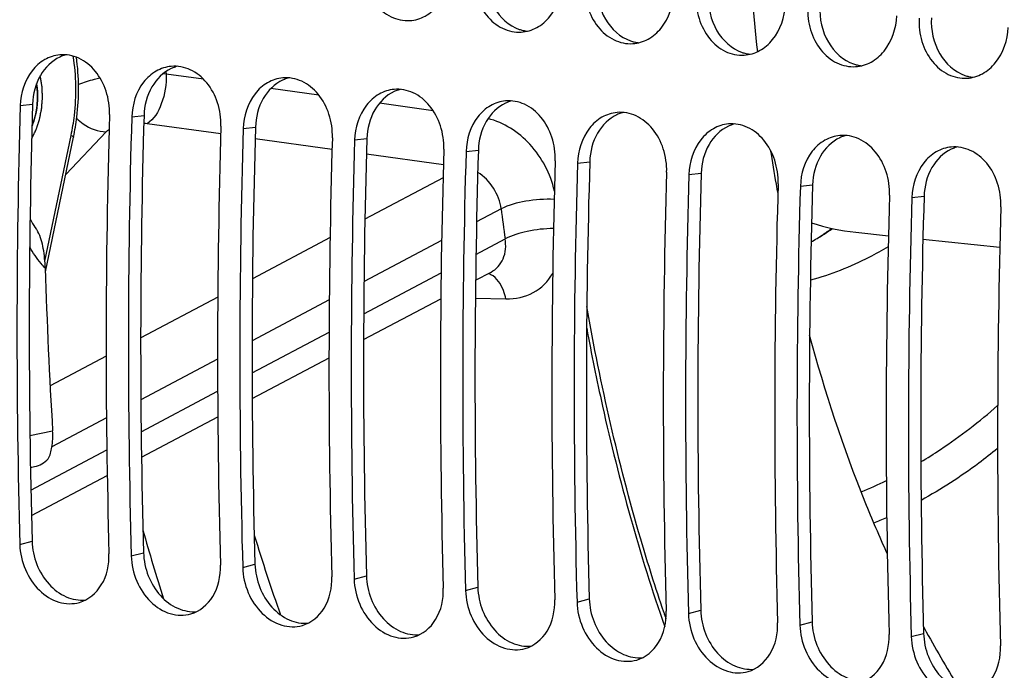
# Model space of a CAD drawing. Units: millimetres. Extents: x 0 to 594, y 0 to 420.
# Drawn here: x 171 to 175, y 88 to 91 of the extents above; entities that cross this region are included whole.
import ezdxf

# ---------------------------------------------------------------- set-up
doc = ezdxf.new("R2010")
doc.units = ezdxf.units.MM
doc.header["$LTSCALE"] = 32.67
doc.layers.get('0').update_dxf_attribs({"linetype": 'CONTINUOUS'})
doc.layers.add('AXES', color=7, linetype='CONTINUOUS')
doc.layers.add('SOLIDES', color=7, linetype='CONTINUOUS')

msp = doc.modelspace()

# ---------------------------------------------------------------- linework, layer by layer
at = {"color": 9, "linetype": 'CONTINUOUS'}
msp.add_line((170.903576, 89.512459), (171.002008, 89.532623), dxfattribs=at)
at = {"color": 7, "linetype": 'CONTINUOUS'}
for centre, radius, start, end in [((182.958371, 92.124395), 8.94828, 182.925783, 186.0664559), ((182.157946, 92.022085), 8.141164, 188.9742607, 190.0329952), ((182.034229, 92.000467), 8.015572, 190.0348945, 190.3443948), ((173.391997, 91.795994), 1.702669, 303.982781, 305.597523), ((170.702239, 90.25136), 0.277469, 31.772412, 34.696842), ((173.518473, 91.694508), 1.549369, 300.02878, 302.204939), ((173.418646, 91.756657), 1.655155, 303.146863, 303.978937), ((173.481536, 91.753288), 1.618791, 302.202345, 303.973465), ((194.119172, 90.93442), 23.159626, 181.7218909, 183.4700982), ((181.236129, 91.298998), 8.000776, 198.6123156, 198.8271583), ((179.020384, 90.9699), 4.817263, 208.345291, 208.658548), ((178.753358, 90.819628), 4.510882, 208.61029, 212.333638)]:
    msp.add_arc(centre, radius, start, end, dxfattribs=at)
at = {"color": 2, "linetype": 'CONTINUOUS'}
msp.add_open_spline([(170.911102, 90.801102), (170.913515, 90.806009), (170.917135, 90.813368), (170.921963, 90.82318), (170.924977, 90.829315), (170.927395, 90.834217), (170.928893, 90.837293), (170.929967, 90.839421), (170.930542, 90.840678), (170.93097, 90.842086), (170.931556, 90.843795), (170.932466, 90.846559), (170.933612, 90.850003), (170.935441, 90.855519), (170.937729, 90.862412), (170.940015, 90.869307), (170.941847, 90.874821), (170.942987, 90.87827), (170.943908, 90.881023), (170.944465, 90.882758), (170.944954, 90.884113), (170.945282, 90.88559), (170.945781, 90.888231), (170.946533, 90.891974), (170.947714, 90.89798), (170.949199, 90.905481), (170.95068, 90.912985), (170.951866, 90.918987), (170.952757, 90.923489), (170.953492, 90.927241), (170.954021, 90.929866), (170.954301, 90.931368), (170.954573, 90.932491), (170.954608, 90.933626), (170.954738, 90.935136), (170.954926, 90.93778), (170.955215, 90.941555), (170.955553, 90.946087), (170.956006, 90.952129), (170.956573, 90.959681), (170.957137, 90.967233), (170.957595, 90.973275), (170.957866, 90.97705), (170.958086, 90.979696), (170.958164, 90.981201), (170.95806, 90.98268), (170.957993, 90.984536), (170.957779, 90.988985), (170.95748, 90.995661), (170.95707, 91.004561), (170.956729, 91.011978), (170.956459, 91.017912), (170.956285, 91.021619), (170.956156, 91.024588), (170.956053, 91.026436), (170.956022, 91.027932), (170.955805, 91.029364), (170.955341, 91.03184), (170.954722, 91.035393), (170.953707, 91.04107), (170.952447, 91.048168), (170.950425, 91.059523), (170.948911, 91.06804), (170.947901, 91.073718)], degree=3, knots=[0, 0, 0, 0, 0.0625, 0.09375, 0.125, 0.140625, 0.15625, 0.1640625, 0.16796875, 0.171875, 0.1796875, 0.1875, 0.203125, 0.21875, 0.25, 0.28125, 0.296875, 0.3125, 0.3203125, 0.328125, 0.33203125, 0.3359375, 0.34375, 0.359375, 0.375, 0.40625, 0.4375, 0.453125, 0.46875, 0.484375, 0.4921875, 0.49609375, 0.5, 0.50390625, 0.5078125, 0.515625, 0.53125, 0.546875, 0.5625, 0.59375, 0.625, 0.640625, 0.65625, 0.6640625, 0.66796875, 0.671875, 0.6796875, 0.6875, 0.71875, 0.75, 0.78125, 0.796875, 0.8125, 0.8203125, 0.828125, 0.83203125, 0.8359375, 0.84375, 0.859375, 0.875, 0.90625, 0.9375, 1, 1, 1, 1], dxfattribs=at)
at = {"color": 7, "linetype": 'CONTINUOUS'}
for points, knots in [([(170.912551, 90.856496), (170.913799, 90.859998), (170.915672, 90.865252), (170.91817, 90.872255), (170.919728, 90.876635), (170.920982, 90.880132), (170.921748, 90.882335), (170.922402, 90.884056), (170.922907, 90.885931), (170.923723, 90.889283), (170.924924, 90.894034), (170.926349, 90.899752), (170.927783, 90.905465), (170.928962, 90.910229), (170.929818, 90.913559), (170.930259, 90.915469), (170.93052, 90.917403), (170.930907, 90.919812), (170.931786, 90.925601), (170.932832, 90.932351), (170.933861, 90.939106), (170.934389, 90.942479), (170.93467, 90.944414), (170.934939, 90.945843), (170.934984, 90.947356), (170.935121, 90.949344), (170.935325, 90.952836), (170.935761, 90.959811), (170.936179, 90.966789), (170.936555, 90.972771), (170.93669, 90.975261), (170.936849, 90.97726), (170.936822, 90.979231), (170.936688, 90.982668), (170.936542, 90.987584), (170.936346, 90.99348), (170.93616, 90.999379), (170.935988, 91.004287), (170.935899, 91.007738), (170.9358, 91.009686), (170.935518, 91.011546), (170.935229, 91.013902), (170.934731, 91.017653), (170.93412, 91.022349), (170.933136, 91.029858), (170.9324, 91.03549), (170.931908, 91.039245)], [0, 0, 0, 0, 0.0625, 0.09375, 0.125, 0.140625, 0.15625, 0.1640625, 0.171875, 0.1875, 0.21875, 0.25, 0.28125, 0.3125, 0.328125, 0.3359375, 0.34375, 0.359375, 0.375, 0.4375, 0.46875, 0.484375, 0.4921875, 0.5, 0.5078125, 0.515625, 0.53125, 0.5625, 0.625, 0.640625, 0.65625, 0.6640625, 0.671875, 0.6875, 0.71875, 0.75, 0.78125, 0.8125, 0.828125, 0.8359375, 0.84375, 0.859375, 0.875, 0.90625, 0.9375, 1, 1, 1, 1]), ([(170.931911, 91.03923), (170.940303, 90.993506), (170.93736, 90.929338), (170.918384, 90.870553), (170.912555, 90.856507)], [0, 0, 0, 0, 0.75350545, 1, 1, 1, 1]), ([(170.970003, 90.238516), (170.969138, 90.267234), (170.963926, 90.321123), (170.950722, 90.375176), (170.938128, 90.397461)], [0, 0, 0, 0, 0.52884702, 1, 1, 1, 1]), ([(174.627961, 90.332227), (174.600666, 90.315903), (174.493457, 90.256184), (174.37828, 90.210319), (174.290483, 90.186717)], [0, 0, 0, 0, 0.25916512, 1, 1, 1, 1]), ([(173.653795, 88.745447), (173.618416, 88.850499), (173.481688, 89.286131), (173.379775, 89.732464), (173.320151, 90.072944)], [0, 0, 0, 0, 0.24281913, 1, 1, 1, 1]), ([(174.623914, 88.999517), (174.590417, 89.073376), (174.458683, 89.382036), (174.353552, 89.701819), (174.287136, 89.947426)], [0, 0, 0, 0, 0.24170947, 1, 1, 1, 1]), ([(170.9826, 89.410725), (170.991286, 89.426193), (171.002368, 89.467218), (171.003449, 89.508895), (171.002008, 89.532623)], [0, 0, 0, 0, 0.42734813, 1, 1, 1, 1])]:
    msp.add_open_spline(points, degree=3, knots=knots, dxfattribs=at)
at = {"color": 9, "linetype": 'CONTINUOUS'}
msp.add_open_spline([(170.970003, 90.238516), (170.963775, 90.245254), (170.938667, 90.274184), (170.917066, 90.306078), (170.902477, 90.331272)], degree=3, knots=[0, 0, 0, 0, 0.23965545, 1, 1, 1, 1], dxfattribs=at)
at = {"color": 7, "linetype": 'CONTINUOUS'}
msp.add_open_spline([(170.923864, 89.377604), (170.945884, 89.382114), (170.967151, 89.394399), (170.9826, 89.410725)], degree=3, dxfattribs=at)
at = {"layer": 'AXES', "color": 7, "linetype": 'CONTINUOUS'}
for p, q in [((174.487033, 90.394787), (174.629154, 90.380083)), ((174.778784, 90.364603), (175.112735, 90.330053))]:
    msp.add_line(p, q, dxfattribs=at)
at = {"layer": 'SOLIDES', "color": 9, "linetype": 'CONTINUOUS'}
for p, q in [((171.493129, 91.092135), (171.494046, 91.082023)), ((171.656703, 91.059646), (171.494046, 91.082023)), ((172.156964, 90.990858), (171.949409, 91.019392)), ((170.861831, 90.945638), (170.915042, 90.951432)), ((172.653691, 90.922607), (172.419809, 90.954736)), ((171.345413, 90.895608), (171.398623, 90.901402)), ((171.73139, 90.821848), (171.411938, 90.866214)), ((171.828995, 90.845578), (171.882205, 90.851372)), ((170.968327, 90.269474), (171.082417, 90.815372)), ((171.234966, 90.830866), (171.058788, 90.645461)), ((172.214523, 90.754786), (171.880881, 90.801093)), ((172.312576, 90.795548), (172.365787, 90.801342)), ((172.697657, 90.687767), (172.364015, 90.734044)), ((172.796158, 90.745518), (172.849369, 90.751312)), ((173.27974, 90.695488), (173.332951, 90.701282)), ((172.696178, 90.631486), (172.357453, 90.451928)), ((173.763322, 90.645458), (173.816533, 90.651252)), ((174.246904, 90.595428), (174.300115, 90.601222)), ((174.730486, 90.545398), (174.783696, 90.551192)), ((172.948261, 90.496485), (172.841799, 90.440049)), ((172.205878, 90.371579), (171.869305, 90.193161)), ((172.69017, 90.359668), (172.35326, 90.181069)), ((172.839149, 90.298785), (172.965931, 90.36599)), ((172.352123, 90.040615), (172.688045, 90.218685)), ((171.718715, 90.113333), (171.384187, 89.936)), ((172.202579, 90.101191), (171.867813, 89.923728)), ((172.836584, 90.108689), (172.969313, 90.105619)), ((171.867721, 89.783837), (172.201533, 89.960789)), ((171.234106, 89.856442), (170.991073, 89.72761)), ((171.717731, 89.844168), (171.385002, 89.667786)), ((171.386393, 89.528688), (171.718138, 89.704544)), ((171.235696, 89.588638), (170.999224, 89.463282)), ((170.907583, 89.274873), (171.237301, 89.449655)), ((170.859667, 89.039305), (170.912887, 89.053585)), ((171.343248, 88.989275), (171.396469, 89.003555)), ((171.82683, 88.939245), (171.880051, 88.953525)), ((172.310412, 88.889215), (172.363633, 88.903495)), ((172.793994, 88.839185), (172.847214, 88.853465)), ((173.277576, 88.789155), (173.330796, 88.803435)), ((173.761158, 88.739125), (173.814378, 88.753405)), ((174.24474, 88.689095), (174.29796, 88.703375)), ((174.728321, 88.639065), (174.781542, 88.653345))]:
    msp.add_line(p, q, dxfattribs=at)
at = {"layer": 'SOLIDES', "color": 7, "linetype": 'CONTINUOUS'}
for p, q in [((170.970509, 90.223015), (171.09279, 90.808101)), ((172.837602, 90.186264), (172.904467, 90.22171)), ((172.351457, 89.928557), (172.686571, 90.106202)), ((171.8683, 89.672434), (172.201375, 89.848998)), ((171.387711, 89.417673), (171.718717, 89.59314)), ((170.905809, 89.373906), (170.923864, 89.377604)), ((170.910191, 89.164539), (171.239103, 89.338896))]:
    msp.add_line(p, q, dxfattribs=at)
for centre, radius, start, end in [((173.081011, 91.43398), 0.167088, 251.059077, 256.751082), ((173.079462, 91.427367), 0.160295, 256.748175, 263.863851), ((173.564593, 91.38395), 0.167088, 251.059077, 256.751082), ((173.563044, 91.377337), 0.160295, 256.748175, 263.863851), ((171.102166, 91.008107), 0.162885, 112.203747, 115.095659), ((171.100909, 91.011182), 0.159563, 104.839684, 112.203189), ((174.048175, 91.33392), 0.167088, 251.059077, 256.751082), ((174.046626, 91.327307), 0.160295, 256.748175, 263.863851), ((171.585747, 90.958077), 0.162885, 112.203747, 115.095659), ((171.584491, 90.961152), 0.159563, 104.839684, 112.203189), ((174.531756, 91.28389), 0.167088, 251.059077, 256.751082), ((174.530208, 91.277277), 0.160295, 256.748175, 263.863851), ((172.069329, 90.908047), 0.162885, 112.203747, 115.095659), ((172.068072, 90.911122), 0.159563, 104.839684, 112.203189), ((175.015338, 91.23386), 0.167088, 251.059077, 256.751082), ((175.013789, 91.227247), 0.160295, 256.748175, 263.863851), ((172.551654, 90.861092), 0.159563, 104.839684, 112.203189), ((172.552911, 90.858017), 0.162885, 112.203747, 115.095659), ((204.147984, 89.964778), 33.247585, 178.2994434, 181.5704628), ((173.036493, 90.807987), 0.162885, 112.203747, 115.095659), ((173.035236, 90.811062), 0.159563, 104.839684, 112.203189), ((204.631566, 89.914748), 33.247585, 178.2994434, 181.5704628), ((173.520075, 90.757957), 0.162885, 112.203747, 115.095659), ((173.518818, 90.761032), 0.159563, 104.839684, 112.203189), ((205.115147, 89.864718), 33.247585, 178.2994434, 181.5704628), ((174.003657, 90.707927), 0.162885, 112.203747, 115.095659), ((174.0024, 90.711002), 0.159563, 104.839684, 112.203189), ((205.598729, 89.814688), 33.247585, 178.2994434, 181.5704628), ((174.487239, 90.657897), 0.162885, 112.203747, 115.095659), ((174.485982, 90.660972), 0.159563, 104.839684, 112.203189), ((174.97082, 90.607867), 0.162885, 112.203747, 115.095659), ((174.969564, 90.610942), 0.159563, 104.839684, 112.203189), ((206.082311, 89.764658), 33.247585, 178.2994434, 181.5704628), ((206.565893, 89.714628), 33.247585, 178.2994434, 181.5704628), ((207.049475, 89.664598), 33.247585, 178.2994434, 181.5704628), ((207.533057, 89.614568), 33.247585, 178.2994434, 181.5704628), ((208.016638, 89.564538), 33.247585, 178.2994434, 181.5704628), ((174.585061, 91.332917), 0.943238, 252.137691, 264.034672)]:
    msp.add_arc(centre, radius, start, end, dxfattribs=at)
at = {"layer": 'SOLIDES', "color": 9, "linetype": 'CONTINUOUS'}
for centre, radius, start, end in [((171.426835, 90.44198), 0.643562, 84.005347, 85.162534), ((171.379503, 90.630942), 0.237498, 82.150672, 85.594392), ((183.693321, 91.884978), 10.8344, 187.3630452, 188.0594455), ((172.876414, 90.155702), 0.061196, 72.700738, 75.565017), ((173.832661, 90.932845), 1.797717, 292.154751, 295.977876), ((173.881502, 90.822211), 1.822678, 292.047474, 293.961485), ((180.115097, 91.54576), 9.057182, 195.657944, 197.6220512), ((179.794095, 91.497512), 8.278202, 196.9852757, 199.5068134)]:
    msp.add_arc(centre, radius, start, end, dxfattribs=at)
at = {"layer": 'SOLIDES', "color": 3, "linetype": 'CONTINUOUS'}
for centre, radius, start, end in [((204.243355, 89.954573), 33.396233, 178.2994434, 181.5704628), ((204.811171, 89.914343), 33.57711, 178.3082561, 181.5616501), ((204.726937, 89.904543), 33.396233, 178.2994434, 181.5704628), ((205.294753, 89.864313), 33.57711, 178.3082561, 181.5616501), ((205.210519, 89.854513), 33.396233, 178.2994434, 181.5704628), ((205.778334, 89.814283), 33.57711, 178.3082561, 181.5616501), ((205.694101, 89.804483), 33.396233, 178.2994434, 181.5704628), ((206.261916, 89.764253), 33.57711, 178.3082561, 181.5616501), ((206.177683, 89.754453), 33.396233, 178.2994434, 181.5704628), ((206.745498, 89.714223), 33.57711, 178.3082561, 181.5616501), ((206.661265, 89.704423), 33.396233, 178.2994434, 181.5704628), ((207.22908, 89.664193), 33.57711, 178.3082561, 181.5616501), ((207.144846, 89.654393), 33.396233, 178.2994434, 181.5704628), ((207.712662, 89.614163), 33.57711, 178.3082561, 181.5616501), ((207.628428, 89.604363), 33.396233, 178.2994434, 181.5704628), ((208.196244, 89.564133), 33.57711, 178.3082561, 181.5616501), ((208.11201, 89.554333), 33.396233, 178.2994434, 181.5704628), ((208.679825, 89.514103), 33.57711, 178.3082561, 181.5616501)]:
    msp.add_arc(centre, radius, start, end, dxfattribs=at)
for points, knots in [([(175.063632, 72.767634), (174.644336, 72.860336), (173.80737, 73.128109), (172.61728, 73.753755), (171.491923, 74.598336), (170.053208, 76.043085), (168.502038, 78.369848), (167.13209, 81.707387), (166.246039, 85.530715), (165.881442, 89.67265), (166.053009, 93.950506), (166.524935, 96.796646), (166.85167, 98.197163)], [0, 0, 0, 0, 0.04430678, 0.09009798, 0.13811598, 0.18891158, 0.29986642, 0.42387169, 0.55935915, 0.70326635, 0.85161725, 1, 1, 1, 1]), ([(172.344444, 91.574348), (172.342672, 91.540504), (172.350656, 91.47307), (172.394883, 91.385319), (172.465403, 91.325009), (172.524567, 91.312301), (172.552127, 91.314057)], [0, 0, 0, 0, 0.27379129, 0.5360846, 0.77689687, 1, 1, 1, 1]), ([(172.552127, 91.314057), (172.575331, 91.315536), (172.62302, 91.329922), (172.701697, 91.398488), (172.728474, 91.480167), (172.73131, 91.534324)], [0, 0, 0, 0, 0.22759776, 0.46915257, 1, 1, 1, 1]), ([(172.828026, 91.524318), (172.826254, 91.490474), (172.834238, 91.42304), (172.878465, 91.335289), (172.948985, 91.274979), (173.008149, 91.262271), (173.035709, 91.264027)], [0, 0, 0, 0, 0.27379129, 0.5360846, 0.77689687, 1, 1, 1, 1]), ([(173.035709, 91.264027), (173.058913, 91.265506), (173.106601, 91.279892), (173.185279, 91.348458), (173.212056, 91.430137), (173.214891, 91.484294)], [0, 0, 0, 0, 0.22759776, 0.46915257, 1, 1, 1, 1]), ([(173.311608, 91.474288), (173.309836, 91.440444), (173.317819, 91.37301), (173.362047, 91.285259), (173.432567, 91.224949), (173.49173, 91.212241), (173.519291, 91.213997)], [0, 0, 0, 0, 0.27379129, 0.5360846, 0.77689687, 1, 1, 1, 1]), ([(173.519291, 91.213997), (173.542495, 91.215476), (173.590183, 91.229862), (173.668861, 91.298428), (173.695638, 91.380107), (173.698473, 91.434264)], [0, 0, 0, 0, 0.22759776, 0.46915257, 1, 1, 1, 1]), ([(173.79519, 91.424258), (173.793418, 91.390414), (173.801401, 91.32298), (173.845628, 91.235229), (173.916149, 91.174919), (173.975312, 91.162211), (174.002873, 91.163967)], [0, 0, 0, 0, 0.27379129, 0.5360846, 0.77689687, 1, 1, 1, 1]), ([(174.002873, 91.163967), (174.026077, 91.165446), (174.073765, 91.179832), (174.152443, 91.248398), (174.17922, 91.330077), (174.182055, 91.384234)], [0, 0, 0, 0, 0.22759776, 0.46915257, 1, 1, 1, 1]), ([(174.278771, 91.374228), (174.277, 91.340384), (174.284983, 91.27295), (174.32921, 91.185199), (174.39973, 91.124889), (174.458894, 91.112181), (174.486454, 91.113937)], [0, 0, 0, 0, 0.27379129, 0.5360846, 0.77689687, 1, 1, 1, 1]), ([(174.486454, 91.113937), (174.509659, 91.115416), (174.557347, 91.129802), (174.636025, 91.198368), (174.662802, 91.280047), (174.665637, 91.334204)], [0, 0, 0, 0, 0.22759776, 0.46915257, 1, 1, 1, 1]), ([(174.762353, 91.324198), (174.760582, 91.290354), (174.768565, 91.22292), (174.812792, 91.135169), (174.883312, 91.074859), (174.942476, 91.062151), (174.970036, 91.063907)], [0, 0, 0, 0, 0.27379129, 0.5360846, 0.77689687, 1, 1, 1, 1]), ([(174.970036, 91.063907), (174.993241, 91.065386), (175.040929, 91.079772), (175.119607, 91.148338), (175.146384, 91.230017), (175.149219, 91.284174)], [0, 0, 0, 0, 0.22759776, 0.46915257, 1, 1, 1, 1]), ([(171.033291, 91.165315), (171.010503, 91.163283), (170.964009, 91.148117), (170.888029, 91.079473), (170.863396, 90.998767), (170.861831, 90.945638)], [0, 0, 0, 0, 0.22820042, 0.46981205, 1, 1, 1, 1]), ([(171.248696, 90.905614), (171.249707, 90.939924), (171.240091, 91.008078), (171.193739, 91.096212), (171.121301, 91.156199), (171.061088, 91.167793), (171.033291, 91.165315)], [0, 0, 0, 0, 0.27370696, 0.5366112, 0.77746395, 1, 1, 1, 1]), ([(171.516872, 91.115285), (171.494085, 91.113253), (171.447591, 91.098087), (171.37161, 91.029443), (171.346978, 90.948737), (171.345413, 90.895608)], [0, 0, 0, 0, 0.22820042, 0.46981205, 1, 1, 1, 1]), ([(171.732278, 90.855584), (171.733289, 90.889894), (171.723673, 90.958048), (171.677321, 91.046182), (171.604883, 91.106169), (171.54467, 91.117763), (171.516872, 91.115285)], [0, 0, 0, 0, 0.27370696, 0.5366112, 0.77746395, 1, 1, 1, 1]), ([(172.000454, 91.065255), (171.977667, 91.063223), (171.931173, 91.048057), (171.855192, 90.979413), (171.83056, 90.898707), (171.828995, 90.845578)], [0, 0, 0, 0, 0.22820042, 0.46981205, 1, 1, 1, 1]), ([(172.21586, 90.805554), (172.216871, 90.839864), (172.207255, 90.908018), (172.160903, 90.996152), (172.088465, 91.056139), (172.028252, 91.067733), (172.000454, 91.065255)], [0, 0, 0, 0, 0.27370696, 0.5366112, 0.77746395, 1, 1, 1, 1]), ([(172.484036, 91.015225), (172.461249, 91.013193), (172.414755, 90.998027), (172.338774, 90.929383), (172.314142, 90.848677), (172.312576, 90.795548)], [0, 0, 0, 0, 0.22820042, 0.46981205, 1, 1, 1, 1]), ([(172.699442, 90.755524), (172.700453, 90.789834), (172.690837, 90.857988), (172.644485, 90.946122), (172.572047, 91.006109), (172.511833, 91.017703), (172.484036, 91.015225)], [0, 0, 0, 0, 0.27370696, 0.5366112, 0.77746395, 1, 1, 1, 1]), ([(173.183024, 90.705494), (173.184035, 90.739804), (173.174418, 90.807958), (173.128067, 90.896092), (173.055628, 90.956079), (172.995415, 90.967673), (172.967618, 90.965195)], [0, 0, 0, 0, 0.27370696, 0.5366112, 0.77746395, 1, 1, 1, 1]), ([(172.967618, 90.965195), (172.944831, 90.963163), (172.898337, 90.947997), (172.822356, 90.879353), (172.797724, 90.798647), (172.796158, 90.745518)], [0, 0, 0, 0, 0.22820042, 0.46981205, 1, 1, 1, 1]), ([(173.4512, 90.915165), (173.428413, 90.913133), (173.381919, 90.897967), (173.305938, 90.829323), (173.281306, 90.748617), (173.27974, 90.695488)], [0, 0, 0, 0, 0.22820042, 0.46981205, 1, 1, 1, 1]), ([(173.666606, 90.655464), (173.667617, 90.689774), (173.658, 90.757928), (173.611648, 90.846062), (173.53921, 90.906049), (173.478997, 90.917643), (173.4512, 90.915165)], [0, 0, 0, 0, 0.27370696, 0.5366112, 0.77746395, 1, 1, 1, 1]), ([(173.934782, 90.865135), (173.911994, 90.863103), (173.8655, 90.847937), (173.78952, 90.779293), (173.764887, 90.698587), (173.763322, 90.645458)], [0, 0, 0, 0, 0.22820042, 0.46981205, 1, 1, 1, 1]), ([(174.150187, 90.605434), (174.151198, 90.639744), (174.141582, 90.707898), (174.09523, 90.796032), (174.022792, 90.856019), (173.962579, 90.867613), (173.934782, 90.865135)], [0, 0, 0, 0, 0.27370696, 0.5366112, 0.77746395, 1, 1, 1, 1]), ([(174.418363, 90.815105), (174.395576, 90.813073), (174.349082, 90.797907), (174.273101, 90.729263), (174.248469, 90.648557), (174.246904, 90.595428)], [0, 0, 0, 0, 0.22820042, 0.46981205, 1, 1, 1, 1]), ([(174.633769, 90.555404), (174.63478, 90.589714), (174.625164, 90.657868), (174.578812, 90.746002), (174.506374, 90.805989), (174.446161, 90.817583), (174.418363, 90.815105)], [0, 0, 0, 0, 0.27370696, 0.5366112, 0.77746395, 1, 1, 1, 1]), ([(174.901945, 90.765075), (174.879158, 90.763043), (174.832664, 90.747877), (174.756683, 90.679233), (174.732051, 90.598527), (174.730486, 90.545398)], [0, 0, 0, 0, 0.22820042, 0.46981205, 1, 1, 1, 1]), ([(175.117351, 90.505374), (175.118362, 90.539684), (175.108746, 90.607838), (175.062394, 90.695972), (174.989956, 90.755959), (174.929743, 90.767553), (174.901945, 90.765075)], [0, 0, 0, 0, 0.27370696, 0.5366112, 0.77746395, 1, 1, 1, 1]), ([(170.859667, 89.039305), (170.860692, 89.002025), (170.877003, 88.928309), (170.937012, 88.837505), (171.023035, 88.78163), (171.089897, 88.779477), (171.118563, 88.787714)], [0, 0, 0, 0, 0.27378275, 0.53952817, 0.78103359, 1, 1, 1, 1]), ([(171.118563, 88.787714), (171.157408, 88.798876), (171.230643, 88.861872), (171.247814, 88.952658), (171.246532, 88.999281)], [0, 0, 0, 0, 0.4642564, 1, 1, 1, 1]), ([(171.343248, 88.989275), (171.344274, 88.951995), (171.360585, 88.878279), (171.420594, 88.787475), (171.506617, 88.7316), (171.573479, 88.729447), (171.602145, 88.737684)], [0, 0, 0, 0, 0.27378275, 0.53952817, 0.78103359, 1, 1, 1, 1]), ([(171.602145, 88.737684), (171.64099, 88.748846), (171.714225, 88.811842), (171.731396, 88.902628), (171.730114, 88.949251)], [0, 0, 0, 0, 0.4642564, 1, 1, 1, 1]), ([(171.82683, 88.939245), (171.827856, 88.901965), (171.844167, 88.828249), (171.904176, 88.737445), (171.990199, 88.68157), (172.05706, 88.679417), (172.085727, 88.687654)], [0, 0, 0, 0, 0.27378275, 0.53952817, 0.78103359, 1, 1, 1, 1]), ([(172.085727, 88.687654), (172.124572, 88.698816), (172.197807, 88.761812), (172.214978, 88.852598), (172.213696, 88.899221)], [0, 0, 0, 0, 0.4642564, 1, 1, 1, 1]), ([(172.310412, 88.889215), (172.311437, 88.851935), (172.327748, 88.778219), (172.387758, 88.687415), (172.473781, 88.63154), (172.540642, 88.629387), (172.569309, 88.637624)], [0, 0, 0, 0, 0.27378275, 0.53952817, 0.78103359, 1, 1, 1, 1]), ([(172.569309, 88.637624), (172.608154, 88.648786), (172.681389, 88.711782), (172.69856, 88.802568), (172.697278, 88.849191)], [0, 0, 0, 0, 0.4642564, 1, 1, 1, 1]), ([(172.793994, 88.839185), (172.795019, 88.801905), (172.81133, 88.728189), (172.87134, 88.637385), (172.957363, 88.58151), (173.024224, 88.579357), (173.052891, 88.587594)], [0, 0, 0, 0, 0.27378275, 0.53952817, 0.78103359, 1, 1, 1, 1]), ([(173.052891, 88.587594), (173.091736, 88.598756), (173.16497, 88.661752), (173.182142, 88.752538), (173.180859, 88.799161)], [0, 0, 0, 0, 0.4642564, 1, 1, 1, 1]), ([(173.277576, 88.789155), (173.278601, 88.751875), (173.294912, 88.678159), (173.354922, 88.587355), (173.440945, 88.53148), (173.507806, 88.529327), (173.536473, 88.537564)], [0, 0, 0, 0, 0.27378275, 0.53952817, 0.78103359, 1, 1, 1, 1]), ([(173.536473, 88.537564), (173.575318, 88.548726), (173.648552, 88.611722), (173.665724, 88.702508), (173.664441, 88.749131)], [0, 0, 0, 0, 0.4642564, 1, 1, 1, 1]), ([(173.761158, 88.739125), (173.762183, 88.701846), (173.778494, 88.628129), (173.838504, 88.537325), (173.924526, 88.48145), (173.991388, 88.479297), (174.020054, 88.487534)], [0, 0, 0, 0, 0.27378275, 0.53952817, 0.78103359, 1, 1, 1, 1]), ([(174.020054, 88.487534), (174.058899, 88.498696), (174.132134, 88.561692), (174.149305, 88.652478), (174.148023, 88.699101)], [0, 0, 0, 0, 0.4642564, 1, 1, 1, 1]), ([(174.24474, 88.689095), (174.245765, 88.651816), (174.262076, 88.578099), (174.322085, 88.487295), (174.408108, 88.43142), (174.47497, 88.429267), (174.503636, 88.437504)], [0, 0, 0, 0, 0.27378275, 0.53952817, 0.78103359, 1, 1, 1, 1]), ([(174.503636, 88.437504), (174.542481, 88.448666), (174.615716, 88.511662), (174.632887, 88.602448), (174.631605, 88.649071)], [0, 0, 0, 0, 0.4642564, 1, 1, 1, 1]), ([(174.728321, 88.639065), (174.729347, 88.601786), (174.745658, 88.528069), (174.805667, 88.437265), (174.89169, 88.38139), (174.958551, 88.379237), (174.987218, 88.387474)], [0, 0, 0, 0, 0.27378275, 0.53952817, 0.78103359, 1, 1, 1, 1]), ([(174.987218, 88.387474), (175.026063, 88.398636), (175.099298, 88.461632), (175.116469, 88.552418), (175.115187, 88.599041)], [0, 0, 0, 0, 0.4642564, 1, 1, 1, 1])]:
    msp.add_open_spline(points, degree=3, knots=knots, dxfattribs=at)
at = {"layer": 'SOLIDES', "color": 7, "linetype": 'CONTINUOUS'}
for points, knots in [([(172.881095, 91.526646), (172.878289, 91.473059), (172.899967, 91.367709), (172.981414, 91.291492), (173.026775, 91.27594)], [0, 0, 0, 0, 0.52808659, 1, 1, 1, 1]), ([(173.364677, 91.476616), (173.361871, 91.423029), (173.383549, 91.317679), (173.464996, 91.241462), (173.510357, 91.22591)], [0, 0, 0, 0, 0.52808659, 1, 1, 1, 1]), ([(173.848259, 91.426586), (173.845453, 91.372999), (173.867131, 91.267649), (173.948578, 91.191432), (173.993939, 91.17588)], [0, 0, 0, 0, 0.52808659, 1, 1, 1, 1]), ([(174.33184, 91.376556), (174.329035, 91.322969), (174.350713, 91.217619), (174.43216, 91.141402), (174.477521, 91.12585)], [0, 0, 0, 0, 0.52808659, 1, 1, 1, 1]), ([(174.815422, 91.326526), (174.812617, 91.272939), (174.834295, 91.167589), (174.915742, 91.091372), (174.961103, 91.07582)], [0, 0, 0, 0, 0.52808659, 1, 1, 1, 1]), ([(171.033081, 91.155616), (170.998155, 91.139262), (170.936498, 91.077198), (170.91631, 90.994461), (170.915042, 90.951432)], [0, 0, 0, 0, 0.47254062, 1, 1, 1, 1]), ([(171.09279, 90.808101), (171.098783, 90.836778), (171.117566, 90.95128), (171.117387, 91.069109), (171.105087, 91.154939)], [0, 0, 0, 0, 0.25255491, 1, 1, 1, 1]), ([(171.516663, 91.105586), (171.481737, 91.089232), (171.42008, 91.027168), (171.399891, 90.944431), (171.398623, 90.901402)], [0, 0, 0, 0, 0.47254062, 1, 1, 1, 1]), ([(172.000245, 91.055556), (171.965318, 91.039202), (171.903662, 90.977139), (171.883473, 90.894401), (171.882205, 90.851372)], [0, 0, 0, 0, 0.47254062, 1, 1, 1, 1]), ([(172.483827, 91.005526), (172.4489, 90.989172), (172.387244, 90.927109), (172.367055, 90.844371), (172.365787, 90.801342)], [0, 0, 0, 0, 0.47254062, 1, 1, 1, 1]), ([(172.967408, 90.955496), (172.932482, 90.939142), (172.870825, 90.877079), (172.850637, 90.794341), (172.849369, 90.751312)], [0, 0, 0, 0, 0.47254062, 1, 1, 1, 1]), ([(173.45099, 90.905466), (173.416064, 90.889112), (173.354407, 90.827049), (173.334219, 90.744311), (173.332951, 90.701282)], [0, 0, 0, 0, 0.47254062, 1, 1, 1, 1]), ([(173.934572, 90.855436), (173.899646, 90.839082), (173.837989, 90.777019), (173.817801, 90.694281), (173.816533, 90.651252)], [0, 0, 0, 0, 0.47254062, 1, 1, 1, 1]), ([(174.418154, 90.805406), (174.383228, 90.789052), (174.321571, 90.726989), (174.301382, 90.644251), (174.300115, 90.601222)], [0, 0, 0, 0, 0.47254062, 1, 1, 1, 1]), ([(174.901736, 90.755376), (174.866809, 90.739022), (174.805153, 90.676959), (174.784964, 90.594221), (174.783696, 90.551192)], [0, 0, 0, 0, 0.47254062, 1, 1, 1, 1]), ([(170.90418, 90.45278), (170.906255, 90.448833), (170.91434, 90.433965), (170.923269, 90.41955), (170.930368, 90.409305)], [0, 0, 0, 0, 0.26351045, 1, 1, 1, 1]), ([(170.912887, 89.053585), (170.913829, 89.019329), (170.927914, 88.951347), (170.980033, 88.865104), (171.055415, 88.806903), (171.116473, 88.795223), (171.144462, 88.797868)], [0, 0, 0, 0, 0.26995131, 0.53436674, 0.77853426, 1, 1, 1, 1]), ([(171.396469, 89.003555), (171.397411, 88.969299), (171.411496, 88.901317), (171.463615, 88.815074), (171.538997, 88.756873), (171.600054, 88.745193), (171.628044, 88.747838)], [0, 0, 0, 0, 0.26995131, 0.53436674, 0.77853426, 1, 1, 1, 1]), ([(171.880051, 88.953525), (171.880993, 88.919269), (171.895078, 88.851287), (171.947196, 88.765044), (172.022579, 88.706843), (172.083636, 88.695163), (172.111626, 88.697808)], [0, 0, 0, 0, 0.26995131, 0.53436674, 0.77853426, 1, 1, 1, 1]), ([(172.363633, 88.903495), (172.364575, 88.869239), (172.378659, 88.801257), (172.430778, 88.715014), (172.50616, 88.656813), (172.567218, 88.645133), (172.595207, 88.647778)], [0, 0, 0, 0, 0.26995131, 0.53436674, 0.77853426, 1, 1, 1, 1]), ([(172.847214, 88.853465), (172.848157, 88.819209), (172.862241, 88.751227), (172.91436, 88.664984), (172.989742, 88.606783), (173.0508, 88.595103), (173.078789, 88.597748)], [0, 0, 0, 0, 0.26995131, 0.53436674, 0.77853426, 1, 1, 1, 1]), ([(173.330796, 88.803435), (173.331738, 88.769179), (173.345823, 88.701197), (173.397942, 88.614954), (173.473324, 88.556753), (173.534382, 88.545073), (173.562371, 88.547718)], [0, 0, 0, 0, 0.26995131, 0.53436674, 0.77853426, 1, 1, 1, 1]), ([(173.814378, 88.753405), (173.81532, 88.719149), (173.829405, 88.651167), (173.881524, 88.564924), (173.956906, 88.506723), (174.017964, 88.495043), (174.045953, 88.497688)], [0, 0, 0, 0, 0.26995131, 0.53436674, 0.77853426, 1, 1, 1, 1]), ([(174.29796, 88.703375), (174.298902, 88.669119), (174.312987, 88.601137), (174.365106, 88.514894), (174.440488, 88.456693), (174.501546, 88.445013), (174.529535, 88.447658)], [0, 0, 0, 0, 0.26995131, 0.53436674, 0.77853426, 1, 1, 1, 1]), ([(174.781542, 88.653345), (174.782484, 88.619089), (174.796569, 88.551107), (174.848687, 88.464864), (174.92407, 88.406663), (174.985127, 88.394983), (175.013117, 88.397628)], [0, 0, 0, 0, 0.26995131, 0.53436674, 0.77853426, 1, 1, 1, 1])]:
    msp.add_open_spline(points, degree=3, knots=knots, dxfattribs=at)
at = {"layer": 'SOLIDES', "color": 9, "linetype": 'CONTINUOUS'}
for points, knots in [([(171.082417, 90.815372), (171.08839, 90.843951), (171.106736, 90.957645), (171.105329, 91.074838), (171.091237, 91.159622)], [0, 0, 0, 0, 0.25356521, 1, 1, 1, 1]), ([(171.208266, 91.064215), (171.199626, 91.062339), (171.167854, 91.05489), (171.1365, 91.045379), (171.114374, 91.036616)], [0, 0, 0, 0, 0.2708782, 1, 1, 1, 1]), ([(171.494046, 91.082023), (171.496189, 91.038201), (171.484397, 90.959269), (171.441906, 90.884725), (171.411938, 90.866214)], [0, 0, 0, 0, 0.55467608, 1, 1, 1, 1]), ([(171.10637, 90.889453), (171.115009, 90.880728), (171.151435, 90.849824), (171.199559, 90.832293), (171.234966, 90.830866)], [0, 0, 0, 0, 0.25735014, 1, 1, 1, 1]), ([(173.179573, 90.573997), (173.162816, 90.648485), (173.091788, 90.785557), (172.96045, 90.8718), (172.891315, 90.888479)], [0, 0, 0, 0, 0.5177388, 1, 1, 1, 1]), ([(171.082417, 90.815372), (171.085178, 90.81422), (171.08857, 90.812761), (171.093061, 90.809398), (171.09279, 90.808101)], [0, 0, 0, 0, 0.69293281, 1, 1, 1, 1]), ([(173.178601, 90.537507), (173.13734, 90.539949), (173.058677, 90.533191), (172.98132, 90.513495), (172.948261, 90.496486)], [0, 0, 0, 0, 0.52646458, 1, 1, 1, 1]), ([(173.175798, 90.410691), (173.137447, 90.410953), (173.065638, 90.402619), (172.995445, 90.382097), (172.965931, 90.36599)], [0, 0, 0, 0, 0.53285029, 1, 1, 1, 1]), ([(172.904507, 90.221731), (172.927425, 90.233891), (172.966991, 90.279108), (172.97018, 90.337306), (172.965931, 90.36599)], [0, 0, 0, 0, 0.47221814, 1, 1, 1, 1]), ([(172.969313, 90.105618), (172.96665, 90.117816), (172.955206, 90.157512), (172.930103, 90.197747), (172.903612, 90.21056)], [0, 0, 0, 0, 0.2978776, 1, 1, 1, 1]), ([(172.969313, 90.105619), (173.009833, 90.104681), (173.092745, 90.121345), (173.152726, 90.181895), (173.172311, 90.21632)], [0, 0, 0, 0, 0.50576694, 1, 1, 1, 1]), ([(173.319491, 89.978195), (173.340408, 89.865215), (173.429385, 89.427186), (173.54936, 88.995227), (173.658029, 88.681442)], [0, 0, 0, 0, 0.25706333, 1, 1, 1, 1]), ([(174.769678, 89.397953), (174.798353, 89.415145), (174.914875, 89.488923), (175.024329, 89.573672), (175.102978, 89.642402)], [0, 0, 0, 0, 0.24247816, 1, 1, 1, 1]), ([(175.102774, 89.455605), (175.075998, 89.433961), (174.970346, 89.35201), (174.857822, 89.278773), (174.770887, 89.230831)], [0, 0, 0, 0, 0.25750122, 1, 1, 1, 1])]:
    msp.add_open_spline(points, degree=3, knots=knots, dxfattribs=at)
for points in [[(171.24696, 90.840285), (171.242639, 90.837608), (171.238468, 90.834551), (171.234966, 90.830866)], [(172.948261, 90.496485), (172.94064, 90.558528), (172.900778, 90.622647), (172.846821, 90.654207)], [(172.903612, 90.21056), (172.900707, 90.211965), (172.897693, 90.21317), (172.894611, 90.214129)]]:
    msp.add_open_spline(points, degree=3, dxfattribs=at)

doc.saveas('drawing.dxf')
